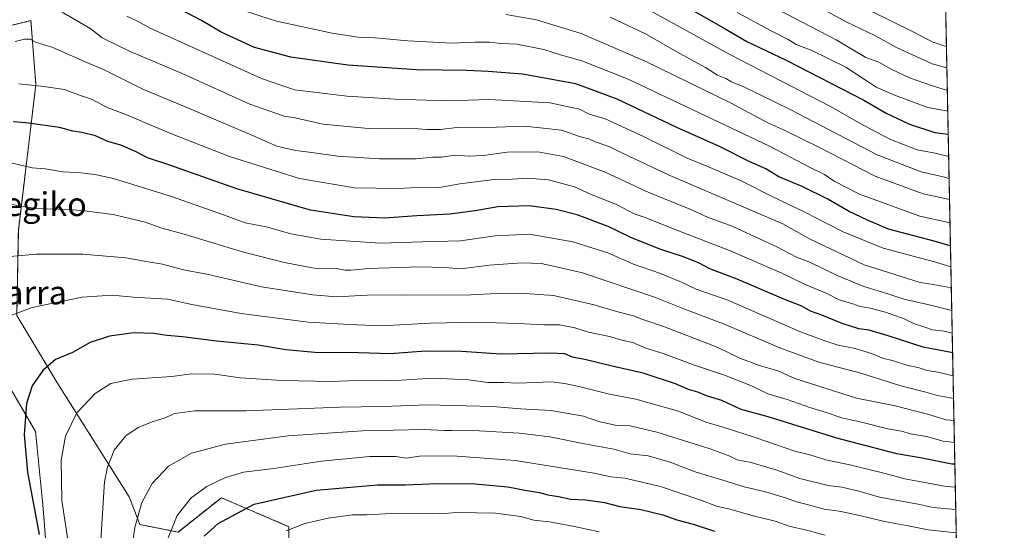
# Model space of a CAD drawing. Units: metres. Extents: x 634066 to 637500, y 4764386 to 4766905.
# Drawn here: x 637168 to 637500, y 4765319 to 4765491 of the extents above; entities that cross this region are included whole.
import ezdxf
from ezdxf.enums import TextEntityAlignment as Align

# ---------------------------------------------------------------- set-up
doc = ezdxf.new("R2010")
doc.units = ezdxf.units.M
doc.header["$MEASUREMENT"] = 0
doc.linetypes.add('TRAZOS', pattern=[0.75, 0.5, -0.25])
for name, color, linetype, lineweight in [('Arbolado forestal', 92, 'TRAZOS', 0), ('Arbolado forestal CxS', 92, 'Continuous', 0), ('Comarca CxS', 133, 'Continuous', 0), ('Comunidad Autónoma CxS', 142, 'Continuous', 0), ('Curva de nivel maestra', 36, 'Continuous', 30), ('Curva de nivel normal', 36, 'Continuous', 0), ('Espacio natural protegido CxS', 2, 'Continuous', 0), ('Municipio CxS', 142, 'Continuous', 0), ('Pastizal CxS', 92, 'Continuous', 0), ('Provincia CxS', 1, 'Continuous', 0), ('Texto cartográfico', 19, 'Continuous', 0)]:
    doc.layers.add(name, color=color, linetype=linetype, lineweight=lineweight)
doc.styles.add('Arial', font='txt', dxfattribs={"height": 0.2})

# ---------------------------------------------------------------- blocks, each defined once
blk = doc.blocks.new('*U150')
at = {"layer": 'Arbolado forestal CxS', "color": 92, "linetype": 'Continuous', "lineweight": 0}
for points in [[(637473.66, 4765810.97, 887.04), (637484.67, 4765263.89, 1198.5)], [(637258.14, 4765288.71, 1189.26), (637258.52, 4765320.52, 1179.33), (637235.71, 4765330.28, 1172.07), (637221.09, 4765318.7, 1171.12), (637208.25, 4765321.26, 1165.44), (637204.62, 4765330.62, 1163.07), (637180.21, 4765369.31, 1151.34), (637166.72, 4765391.73, 1144.99), (637167.25, 4765420.37, 1137.39), (637173.15, 4765469.62, 1119.51), (637171.48, 4765491.16, 1112.28), (637157.71, 4765487.89, 1113.94), (637138.21, 4765475.88, 1120.08), (637127.71, 4765442.86, 1128.92), (637126.53, 4765420.94, 1130.13), (637139.25, 4765394.21, 1136.61), (637156.42, 4765381.06, 1144.5), (637173.04, 4765352.61, 1151.45), (637175.5, 4765327.94, 1151.59), (637177.08, 4765308.3, 1150.01)]]:
    blk.add_polyline3d(points, dxfattribs=at)
blk = doc.blocks.new('*U152')
at = {"layer": 'Pastizal CxS', "color": 92, "linetype": 'Continuous', "lineweight": 0}
blk.add_polyline3d([(637177.08, 4765308.3, 1150.01), (637175.5, 4765327.94, 1151.59), (637173.04, 4765352.61, 1151.45), (637156.42, 4765381.06, 1144.5), (637139.25, 4765394.21, 1136.61), (637126.53, 4765420.94, 1130.13), (637127.71, 4765442.86, 1128.92), (637138.21, 4765475.88, 1120.08), (637157.71, 4765487.89, 1113.94), (637171.48, 4765491.16, 1112.28), (637173.15, 4765469.62, 1119.51), (637167.25, 4765420.37, 1137.39), (637166.72, 4765391.73, 1144.99), (637180.21, 4765369.31, 1151.34), (637204.62, 4765330.62, 1163.07), (637208.25, 4765321.26, 1165.44), (637208.25, 4765321.26, 1165.44), (637221.09, 4765318.7, 1171.12), (637235.71, 4765330.28, 1172.07), (637258.52, 4765320.52, 1179.33), (637258.14, 4765288.71, 1189.26)], dxfattribs=at)
blk = doc.blocks.new('*U171')
at = {"layer": 'Curva de nivel normal', "color": 36, "linetype": 'Continuous', "lineweight": 0}
blk.add_polyline3d([(637481.468, 4765422.9805, 1095), (637471.28, 4765425.26, 1095), (637450.96, 4765432.66, 1095), (637442.41, 4765437.02, 1095), (637439.08, 4765439.32, 1095), (637434.3, 4765441.68, 1095), (637420.56, 4765448.79, 1095), (637372.87, 4765471.48, 1095), (637357.3, 4765477.6, 1095), (637350.05, 4765479.59, 1095), (637344.5, 4765481.38, 1095), (637335.36, 4765483.23, 1095), (637329.94, 4765483.48, 1095), (637326.24, 4765483.95, 1095), (637321.3, 4765483.91, 1095), (637313.45, 4765483.53, 1095), (637298.56, 4765484.31, 1095), (637287.54, 4765485.34, 1095), (637282.56, 4765485.52, 1095), (637273.12, 4765486.95, 1095), (637254.31, 4765491, 1095), (637237.46, 4765496.39, 1095)], dxfattribs=at)
blk = doc.blocks.new('*U174')
at = {"layer": 'Curva de nivel normal', "color": 36, "linetype": 'Continuous', "lineweight": 0}
blk.add_polyline3d([(637482.51, 4765371.37, 1130), (637477.34, 4765372.62, 1130), (637473.7, 4765373.14, 1130), (637471.04, 4765374.12, 1130), (637466.92, 4765375.03, 1130), (637462.03, 4765376.6, 1130), (637458.99, 4765377.22, 1130), (637455.01, 4765378.89, 1130), (637449.42, 4765380.66, 1130), (637443.76, 4765381.77, 1130), (637439.55, 4765383.07, 1130), (637431, 4765386.28, 1130), (637406.52, 4765396.96, 1130), (637395.83, 4765400.63, 1130), (637390.86, 4765402.98, 1130), (637383.8, 4765405.89, 1130), (637374.7, 4765409.09, 1130), (637366.06, 4765412.85, 1130), (637354.24, 4765416.58, 1130), (637339.62, 4765419.14, 1130), (637328, 4765418.55, 1130), (637316.36, 4765416.86, 1130), (637303.68, 4765416.57, 1130), (637289.22, 4765416.12, 1130), (637269.21, 4765417.51, 1130), (637259.1, 4765419.31, 1130), (637250.77, 4765421.65, 1130), (637243.77, 4765422.93, 1130), (637236.74, 4765425.55, 1130), (637218.84, 4765431.85, 1130), (637199.31, 4765437.98, 1130), (637193.02, 4765439.24, 1130), (637188.32, 4765439.86, 1130), (637182.3, 4765440.17, 1130), (637176.28, 4765441.2, 1130), (637171.88, 4765441.52, 1130), (637169.11, 4765442.24, 1130), (637164.26, 4765443.34, 1130)], dxfattribs=at)
blk = doc.blocks.new('*U198')
at = {"layer": 'Curva de nivel normal', "color": 36, "linetype": 'Continuous', "lineweight": 0}
blk.add_polyline3d([(637166.22, 4765484.09, 1115), (637169.28, 4765484.91, 1115), (637171.27, 4765484.91, 1115), (637173.02, 4765483.93, 1115), (637178.93, 4765482.14, 1115), (637189.59, 4765477.37, 1115), (637196.36, 4765474.44, 1115), (637209.19, 4765468.05, 1115), (637224.59, 4765461.67, 1115), (637246.8, 4765452.2, 1115), (637254.44, 4765448.86, 1115), (637260.8, 4765447.34, 1115), (637266.17, 4765446.67, 1115), (637274.98, 4765445.41, 1115), (637289.08, 4765444.55, 1115), (637301.42, 4765444.61, 1115), (637307.03, 4765445.18, 1115), (637309.97, 4765445.1, 1115), (637314.52, 4765445.75, 1115), (637319.29, 4765445.5, 1115), (637324.11, 4765445.71, 1115), (637332.14, 4765446.77, 1115), (637342.48, 4765446.9, 1115), (637351.12, 4765445.38, 1115), (637365.13, 4765440.06, 1115), (637379.85, 4765433.23, 1115), (637393.43, 4765427.71, 1115), (637399.7, 4765424.94, 1115), (637408.03, 4765421.91, 1115), (637423.27, 4765414.83, 1115), (637429.63, 4765411.43, 1115), (637434.45, 4765409.64, 1115), (637443.4, 4765405.22, 1115), (637452.38, 4765401.48, 1115), (637458.36, 4765399.72, 1115), (637466.36, 4765397.12, 1115), (637473.94, 4765395.5, 1115), (637482.06, 4765393.46, 1115)], dxfattribs=at)
blk = doc.blocks.new('*U199')
at = {"layer": 'Curva de nivel normal', "color": 36, "linetype": 'Continuous', "lineweight": 0}
blk.add_polyline3d([(637436.14, 4765496.35, 1060), (637446.63, 4765490.62, 1060), (637456.09, 4765486.1, 1060), (637463.4, 4765482.13, 1060), (637475.42, 4765476.57, 1060), (637480.42, 4765475.27, 1060)], dxfattribs=at)
blk = doc.blocks.new('*U201')
at = {"layer": 'Curva de nivel normal', "color": 36, "linetype": 'Continuous', "lineweight": 0}
blk.add_polyline3d([(637366.81, 4765492.35, 1085), (637378.8, 4765486.67, 1085), (637390.08, 4765480.17, 1085), (637398.98, 4765475.38, 1085), (637403.03, 4765472.79, 1085), (637405.87, 4765471.67, 1085), (637407.7, 4765470.58, 1085), (637411.96, 4765468.87, 1085), (637427.56, 4765461.2, 1085), (637456.91, 4765445.96, 1085), (637471.68, 4765440.19, 1085), (637479.17, 4765438.47, 1085), (637481.1679, 4765437.8976, 1085)], dxfattribs=at)
blk = doc.blocks.new('*U202')
at = {"layer": 'Curva de nivel normal', "color": 36, "linetype": 'Continuous', "lineweight": 0}
blk.add_polyline3d([(637417.81, 4765497.86, 1065), (637443.04, 4765484.65, 1065), (637453.1, 4765478.72, 1065), (637457.4, 4765477.13, 1065), (637461.64, 4765474.76, 1065), (637467.73, 4765471.86, 1065), (637475.58, 4765469.14, 1065), (637480.57, 4765467.55, 1065)], dxfattribs=at)
blk = doc.blocks.new('*U205')
at = {"layer": 'Curva de nivel normal', "color": 36, "linetype": 'Continuous', "lineweight": 0}
blk.add_polyline3d([(637481.91, 4765401.025, 1110), (637475.76, 4765402.15, 1110), (637471.43, 4765402.88, 1110), (637467.1, 4765404.24, 1110), (637452.49, 4765408.87, 1110), (637434.23, 4765417.53, 1110), (637425.06, 4765422.62, 1110), (637386.76, 4765439.02, 1110), (637370.94, 4765446.42, 1110), (637366.69, 4765448.57, 1110), (637361.8, 4765450.35, 1110), (637359.65, 4765451.29, 1110), (637356.84, 4765452.01, 1110), (637350.44, 4765454.26, 1110), (637338.11, 4765455.57, 1110), (637322.11, 4765455.04, 1110), (637315.12, 4765455.08, 1110), (637309.67, 4765454.4, 1110), (637305, 4765454.43, 1110), (637299.34, 4765454.9, 1110), (637285.31, 4765454.8, 1110), (637269.88, 4765456.29, 1110), (637260.58, 4765458.36, 1110), (637256.86, 4765458.94, 1110), (637245.35, 4765463.01, 1110), (637222.51, 4765473.34, 1110), (637204.9, 4765480.76, 1110), (637195.53, 4765485.38, 1110), (637191.64, 4765488.44, 1110), (637181.97, 4765494.04, 1110)], dxfattribs=at)
blk = doc.blocks.new('*U214')
at = {"layer": 'Curva de nivel normal', "color": 36, "linetype": 'Continuous', "lineweight": 0}
blk.add_polyline3d([(637480.27, 4765482.43, 1055), (637480.1, 4765482.45, 1055), (637475.43, 4765484, 1055), (637469.3, 4765487.32, 1055), (637454.41, 4765494.55, 1055)], dxfattribs=at)
blk = doc.blocks.new('*U217')
at = {"layer": 'Curva de nivel normal', "color": 36, "linetype": 'Continuous', "lineweight": 0}
blk.add_polyline3d([(637409.69, 4765493.91, 1070), (637421.15, 4765487.7, 1070), (637426.88, 4765484.76, 1070), (637429.54, 4765483.09, 1070), (637434.62, 4765481.17, 1070), (637446.26, 4765475.49, 1070), (637453.56, 4765470.78, 1070), (637456.5, 4765468.7, 1070), (637463.07, 4765465.96, 1070), (637474, 4765461.9, 1070), (637480.71, 4765460.68, 1070)], dxfattribs=at)
blk = doc.blocks.new('*U220')
at = {"layer": 'Curva de nivel normal', "color": 36, "linetype": 'Continuous', "lineweight": 0}
blk.add_polyline3d([(637331.7, 4765493.24, 1090), (637342.03, 4765491.43, 1090), (637357.01, 4765486.88, 1090), (637378.64, 4765477.51, 1090), (637407.4, 4765463.41, 1090), (637420.2, 4765456.59, 1090), (637425.32, 4765454.34, 1090), (637437.45, 4765448.42, 1090), (637456.18, 4765438.67, 1090), (637472.43, 4765432.81, 1090), (637481.31, 4765430.86, 1090)], dxfattribs=at)
blk = doc.blocks.new('*U226')
at = {"layer": 'Curva de nivel normal', "color": 36, "linetype": 'Continuous', "lineweight": 0}
blk.add_polyline3d([(637481.77, 4765408.15, 1105), (637476.23, 4765409.79, 1105), (637458.91, 4765414.47, 1105), (637445.4, 4765419.96, 1105), (637432.31, 4765426.64, 1105), (637421.46, 4765431.82, 1105), (637410.77, 4765437.3, 1105), (637399.46, 4765442.12, 1105), (637392.78, 4765444.84, 1105), (637378.1, 4765452.14, 1105), (637365.1, 4765458, 1105), (637359.77, 4765459.65, 1105), (637356.44, 4765461.26, 1105), (637346.45, 4765463.46, 1105), (637326.14, 4765464.58, 1105), (637311.79, 4765464.15, 1105), (637294.3, 4765464.73, 1105), (637278.11, 4765465.7, 1105), (637260.33, 4765467.87, 1105), (637249.28, 4765471.69, 1105), (637211.74, 4765488.6, 1105), (637207.46, 4765491.04, 1105), (637203.78, 4765492.62, 1105)], dxfattribs=at)
blk = doc.blocks.new('*U230')
at = {"layer": 'Curva de nivel normal', "color": 36, "linetype": 'Continuous', "lineweight": 0}
blk.add_polyline3d([(637482.81, 4765356.35, 1140), (637480.1, 4765356.52, 1140), (637473.89, 4765358.43, 1140), (637462.51, 4765361.36, 1140), (637449.88, 4765363.84, 1140), (637429.1, 4765370.47, 1140), (637423.43, 4765373.03, 1140), (637417.17, 4765374.86, 1140), (637410.54, 4765377.37, 1140), (637402.87, 4765381.1, 1140), (637385.17, 4765387.94, 1140), (637377.83, 4765390.35, 1140), (637374.75, 4765391.62, 1140), (637369, 4765393.09, 1140), (637361.42, 4765395.36, 1140), (637347.78, 4765398.49, 1140), (637336.49, 4765399.29, 1140), (637328.55, 4765399.18, 1140), (637319.85, 4765398.65, 1140), (637296.7, 4765398.6, 1140), (637286.9, 4765398.74, 1140), (637274.56, 4765398.04, 1140), (637266.53, 4765398.75, 1140), (637249.25, 4765401.37, 1140), (637231.39, 4765405.59, 1140), (637222.9, 4765407.16, 1140), (637215.89, 4765408.99, 1140), (637210.31, 4765409.92, 1140), (637203.55, 4765411.18, 1140), (637188.98, 4765412.46, 1140), (637173.42, 4765412.4, 1140), (637164.46, 4765411.63, 1140)], dxfattribs=at)
blk = doc.blocks.new('*U238')
at = {"layer": 'Curva de nivel normal', "color": 36, "linetype": 'Continuous', "lineweight": 0}
blk.add_polyline3d([(637482.66, 4765363.77, 1135), (637480.92, 4765364.13, 1135), (637477.19, 4765364.76, 1135), (637473.32, 4765365.89, 1135), (637464.81, 4765367.98, 1135), (637451.32, 4765372.3, 1135), (637437.18, 4765376.02, 1135), (637424.08, 4765380.8, 1135), (637405.08, 4765388.91, 1135), (637392.2, 4765393.76, 1135), (637382.14, 4765397.78, 1135), (637357.47, 4765406.09, 1135), (637347.69, 4765408.42, 1135), (637343.54, 4765409.3, 1135), (637337.01, 4765409.54, 1135), (637326, 4765408.76, 1135), (637316.48, 4765407.43, 1135), (637311.12, 4765407.89, 1135), (637302.55, 4765408.2, 1135), (637285.5, 4765407.61, 1135), (637279.45, 4765406.98, 1135), (637277.42, 4765407.03, 1135), (637274.45, 4765407.56, 1135), (637268.45, 4765407.48, 1135), (637264.5, 4765408.2, 1135), (637257, 4765409.6, 1135), (637243.17, 4765413.1, 1135), (637223.17, 4765419.14, 1135), (637215.63, 4765421.23, 1135), (637210.04, 4765423.2, 1135), (637199.24, 4765425.76, 1135), (637190.46, 4765426.92, 1135), (637184.67, 4765427.53, 1135), (637172.93, 4765427.84, 1135), (637158.79, 4765430.31, 1135)], dxfattribs=at)
blk = doc.blocks.new('*U241')
at = {"layer": 'Curva de nivel normal', "color": 36, "linetype": 'Continuous', "lineweight": 0}
blk.add_polyline3d([(637482.22, 4765385.79, 1120), (637479.5, 4765386.4, 1120), (637475.54, 4765386.91, 1120), (637473.01, 4765387.82, 1120), (637469.5, 4765388.88, 1120), (637466.04, 4765390.59, 1120), (637459.7, 4765392.84, 1120), (637454.03, 4765394.32, 1120), (637451.12, 4765394.72, 1120), (637448.69, 4765395.63, 1120), (637444.12, 4765397.02, 1120), (637440.1, 4765399, 1120), (637432.43, 4765402.29, 1120), (637424.76, 4765406.04, 1120), (637407.1, 4765413.66, 1120), (637387.84, 4765421.03, 1120), (637378.69, 4765424.76, 1120), (637374.88, 4765425.98, 1120), (637368.92, 4765429.19, 1120), (637360.48, 4765432.59, 1120), (637354.81, 4765435.11, 1120), (637346.09, 4765437.44, 1120), (637339.04, 4765438.07, 1120), (637333.95, 4765437.66, 1120), (637327.7, 4765437.57, 1120), (637316.08, 4765436.12, 1120), (637308.59, 4765434.79, 1120), (637302.05, 4765434.92, 1120), (637295.01, 4765434.55, 1120), (637280.63, 4765434.84, 1120), (637262.01, 4765437.97, 1120), (637238.5, 4765445.38, 1120), (637218.34, 4765453.22, 1120), (637203.51, 4765459.51, 1120), (637197.17, 4765461.88, 1120), (637191.97, 4765464.72, 1120), (637187.5, 4765466.17, 1120), (637182.79, 4765467.9, 1120), (637175.79, 4765468.96, 1120), (637167.46, 4765469.86, 1120)], dxfattribs=at)
blk = doc.blocks.new('*U249')
at = {"layer": 'Curva de nivel normal', "color": 36, "linetype": 'Continuous', "lineweight": 0}
blk.add_polyline3d([(637379.24, 4765495.13, 1080), (637407.14, 4765479.77, 1080), (637441.14, 4765462.22, 1080), (637452.38, 4765455.77, 1080), (637461.1, 4765451.16, 1080), (637470.35, 4765447.59, 1080), (637476.43, 4765446.48, 1080), (637481.02, 4765445.37, 1080)], dxfattribs=at)
blk = doc.blocks.new('*U261')
at = {"layer": 'Curva de nivel maestra', "color": 36, "linetype": 'Continuous', "lineweight": 30}
blk.add_polyline3d([(637391.74, 4765496.26, 1075), (637405.1, 4765488.74, 1075), (637412.97, 4765484.08, 1075), (637426.21, 4765477.87, 1075), (637452.39, 4765464.4, 1075), (637459.89, 4765459.94, 1075), (637467.83, 4765456.21, 1075), (637476.33, 4765453.43, 1075), (637480.87, 4765452.92, 1075)], dxfattribs=at)
blk = doc.blocks.new('*U263')
at = {"layer": 'Curva de nivel maestra', "color": 36, "linetype": 'Continuous', "lineweight": 30}
blk.add_polyline3d([(637482.35, 4765379.11, 1125), (637472.36, 4765381.09, 1125), (637460.63, 4765384.89, 1125), (637454.13, 4765386.78, 1125), (637450.67, 4765387.22, 1125), (637445.07, 4765389.07, 1125), (637438.24, 4765391.85, 1125), (637434.36, 4765393.22, 1125), (637431.43, 4765394.84, 1125), (637425.37, 4765397.26, 1125), (637409.69, 4765404.01, 1125), (637400.47, 4765407.45, 1125), (637396.86, 4765409.39, 1125), (637391.6, 4765411.54, 1125), (637383.6, 4765414.15, 1125), (637373.78, 4765418.08, 1125), (637366.18, 4765421.76, 1125), (637355.68, 4765425.65, 1125), (637348.63, 4765427.52, 1125), (637339.49, 4765428.72, 1125), (637328.98, 4765428.43, 1125), (637321.33, 4765426.98, 1125), (637312.75, 4765425.89, 1125), (637301.68, 4765425.32, 1125), (637290.68, 4765424.61, 1125), (637280.34, 4765425.02, 1125), (637265.78, 4765427.2, 1125), (637240.93, 4765434.45, 1125), (637218.33, 4765442.44, 1125), (637210.79, 4765444.88, 1125), (637207, 4765446.97, 1125), (637201.78, 4765449.22, 1125), (637197.46, 4765450.41, 1125), (637193.25, 4765452.3, 1125), (637188.61, 4765453.49, 1125), (637185.58, 4765453.84, 1125), (637181.13, 4765455.12, 1125), (637169.82, 4765456.65, 1125), (637165.47, 4765457.01, 1125)], dxfattribs=at)
blk = doc.blocks.new('*U272')
at = {"layer": 'Curva de nivel maestra', "color": 36, "linetype": 'Continuous', "lineweight": 30}
blk.add_polyline3d([(637481.62, 4765415.19, 1100), (637481.46, 4765415.21, 1100), (637476.14, 4765416.85, 1100), (637460.75, 4765420.84, 1100), (637453.6, 4765423.83, 1100), (637447.2, 4765426.87, 1100), (637440.24, 4765431.01, 1100), (637431.56, 4765435.25, 1100), (637423.76, 4765438.5, 1100), (637419.29, 4765441.23, 1100), (637413.94, 4765443.52, 1100), (637403.68, 4765448.76, 1100), (637389.37, 4765455.17, 1100), (637369.2, 4765464.71, 1100), (637355.3, 4765469.82, 1100), (637337.27, 4765473.16, 1100), (637325.68, 4765474.04, 1100), (637318.52, 4765474.4, 1100), (637301.5, 4765474.54, 1100), (637278.31, 4765476.17, 1100), (637259.12, 4765478.82, 1100), (637246.92, 4765482.15, 1100), (637235.69, 4765487.32, 1100), (637229.01, 4765491.2, 1100), (637219.86, 4765495.92, 1100)], dxfattribs=at)

msp = doc.modelspace()

# ---------------------------------------------------------------- linework, layer by layer
at = {"layer": 'Arbolado forestal', "color": 92, "linetype": 'TRAZOS', "lineweight": 0}
for points in [[(637473.66, 4765810.97, 887.04), (637473.95, 4765796.5, 876.38), (637477.33, 4765628.71, 956.31), (637477.36, 4765626.97, 957.35), (637484.67, 4765263.89, 1198.5)], [(637258.14, 4765288.71, 1189.26), (637258.52, 4765320.52, 1179.33), (637235.71, 4765330.28, 1172.07), (637221.09, 4765318.71, 1171.12), (637208.25, 4765321.26, 1165.44), (637204.62, 4765330.62, 1163.07), (637180.21, 4765369.31, 1151.34), (637166.72, 4765391.73, 1144.99), (637167.25, 4765420.37, 1137.39), (637173.15, 4765469.62, 1119.51), (637171.48, 4765491.16, 1112.28), (637157.71, 4765487.89, 1113.94), (637138.21, 4765475.88, 1120.08), (637127.71, 4765442.86, 1128.92), (637126.53, 4765420.94, 1130.13), (637139.25, 4765394.21, 1136.61), (637156.42, 4765381.06, 1144.5), (637173.04, 4765352.62, 1151.45), (637175.5, 4765327.94, 1151.59), (637177.08, 4765308.3, 1150.01)]]:
    msp.add_polyline3d(points, dxfattribs=at)
at = {"layer": 'Comarca CxS', "color": 133, "linetype": 'Continuous', "lineweight": 0}
for points in [[(634452.81, 4766767.78, 1189.74), (637453.22, 4766827.23, 981.07), (637453.22, 4766827.23, 981.07), (637491.5, 4764924.27, 1180.77), (637499.76, 4764513.66, 1053.12), (637141.59, 4764506.56, 1130.94), (636202, 4764487.95, 1126.12), (634882.36, 4764461.81, 967.02)], [(634452.81, 4766767.78, 1189.74), (637453.22, 4766827.23, 981.07), (637453.22, 4766827.23, 981.07), (637491.5, 4764924.27, 1180.77), (637499.76, 4764513.66, 1053.11), (637141.59, 4764506.56, 1130.94), (636202, 4764487.95, 1126.12), (634882.36, 4764461.81, 967.02)]]:
    msp.add_polyline3d(points, dxfattribs=at)
at = {"layer": 'Comunidad Autónoma CxS', "color": 142, "linetype": 'Continuous', "lineweight": 0}
for points in [[(634452.81, 4766767.78, 1189.74), (637453.22, 4766827.23, 981.07), (637453.22, 4766827.23, 981.07), (637499.76, 4764513.66, 1053.12), (634104.53, 4764446.4, 995.81)], [(634452.81, 4766767.78, 1189.74), (637453.22, 4766827.23, 981.07), (637453.22, 4766827.23, 981.07), (637499.76, 4764513.66, 1053.11), (634104.53, 4764446.4, 995.81)]]:
    msp.add_polyline3d(points, dxfattribs=at)
at = {"layer": 'Curva de nivel maestra', "color": 36, "linetype": 'Continuous', "lineweight": 30}
for points in [[(637483.11, 4765341.55, 1150), (637482.06, 4765341.64, 1150), (637472.08, 4765343.65, 1150), (637463.56, 4765345.13, 1150), (637443.24, 4765350.33, 1150), (637420.13, 4765357.52, 1150), (637411.01, 4765360.08, 1150), (637404.5, 4765363.05, 1150), (637399.7, 4765364.58, 1150), (637396.38, 4765365.85, 1150), (637393.26, 4765366.82, 1150), (637388.89, 4765368.74, 1150), (637377.98, 4765372.29, 1150), (637367.48, 4765374.64, 1150), (637358.7, 4765376.83, 1150), (637354.12, 4765377.68, 1150), (637351.58, 4765378.8, 1150), (637346.51, 4765379.07, 1150), (637330.02, 4765378.73, 1150), (637316.66, 4765379.55, 1150), (637304.51, 4765379.69, 1150), (637292.68, 4765378.79, 1150), (637282, 4765379.1, 1150), (637267.2, 4765379.25, 1150), (637257.46, 4765380.16, 1150), (637248.12, 4765381.71, 1150), (637234.1, 4765383.08, 1150), (637222.66, 4765384.53, 1150), (637217.27, 4765384.95, 1150), (637212.93, 4765385.7, 1150), (637206.18, 4765385.85, 1150), (637197.97, 4765384.8, 1150), (637191.46, 4765382.61, 1150), (637185.46, 4765379.29, 1150), (637179.79, 4765376.95, 1150), (637175.46, 4765373.24, 1150), (637171.85, 4765368, 1150), (637169.95, 4765362.04, 1150), (637169.25, 4765351.44, 1150), (637170.37, 4765338.85, 1150), (637174.28, 4765317.93, 1150)], [(637229.91, 4765317.38, 1175), (637234.64, 4765321.6, 1175), (637246.8, 4765328.1, 1175), (637267.71, 4765332.82, 1175), (637288.35, 4765334.65, 1175), (637297.77, 4765334.66, 1175), (637308.22, 4765335.1, 1175), (637321.18, 4765334.92, 1175), (637332.36, 4765333.96, 1175), (637338.76, 4765332.71, 1175), (637343.02, 4765332.08, 1175), (637345.77, 4765331.21, 1175), (637349.44, 4765330.75, 1175), (637353.58, 4765329.82, 1175), (637358.68, 4765329.63, 1175), (637364.92, 4765328.71, 1175), (637370.04, 4765327.38, 1175), (637377.15, 4765326.32, 1175), (637384.64, 4765324.5, 1175), (637389.32, 4765322.79, 1175), (637394.84, 4765321.4, 1175), (637402.07, 4765319.04, 1175)]]:
    msp.add_polyline3d(points, dxfattribs=at)
at = {"layer": 'Curva de nivel normal', "color": 36, "linetype": 'Continuous', "lineweight": 0}
for points in [[(637163.26, 4765391.16, 1145), (637171.92, 4765394.47, 1145), (637188.82, 4765397.89, 1145), (637198.85, 4765398.64, 1145), (637206.01, 4765397.93, 1145), (637217.6, 4765397.21, 1145), (637225.7, 4765395.4, 1145), (637242.38, 4765392.36, 1145), (637264.96, 4765389.49, 1145), (637278.9, 4765388.72, 1145), (637289.7, 4765388.22, 1145), (637306.13, 4765389.12, 1145), (637322.52, 4765389.54, 1145), (637328.52, 4765389.24, 1145), (637335.79, 4765389.09, 1145), (637344.44, 4765388.55, 1145), (637349.77, 4765388.59, 1145), (637354.97, 4765387.56, 1145), (637359.57, 4765386.14, 1145), (637366.64, 4765384.6, 1145), (637371.22, 4765383.29, 1145), (637374.49, 4765382.58, 1145), (637378.87, 4765380.73, 1145), (637384.66, 4765378.88, 1145), (637394.99, 4765375.11, 1145), (637405.41, 4765371.67, 1145), (637414.45, 4765367.98, 1145), (637419.96, 4765365.32, 1145), (637426.52, 4765363.43, 1145), (637434.15, 4765360.72, 1145), (637439.73, 4765359.08, 1145), (637445.01, 4765357.22, 1145), (637452, 4765355.69, 1145), (637460.5, 4765353.48, 1145), (637465.11, 4765352.7, 1145), (637468.12, 4765351.87, 1145), (637473.53, 4765350.93, 1145), (637479.12, 4765349.4, 1145), (637482.96, 4765348.87, 1145)], [(637183.9, 4765316.11, 1155), (637181.88, 4765329.34, 1155), (637181.68, 4765343, 1155), (637183.16, 4765351, 1155), (637186.92, 4765358.86, 1155), (637193.11, 4765365.43, 1155), (637198.49, 4765368.77, 1155), (637205.64, 4765370.32, 1155), (637218.99, 4765371.18, 1155), (637225.59, 4765372.02, 1155), (637233.56, 4765371.93, 1155), (637242.08, 4765370.76, 1155), (637256.12, 4765369.82, 1155), (637273.12, 4765369.5, 1155), (637283.51, 4765369.88, 1155), (637293.01, 4765369.76, 1155), (637307.02, 4765370.62, 1155), (637319.19, 4765370.06, 1155), (637325.63, 4765369.13, 1155), (637330.77, 4765369.12, 1155), (637335.77, 4765368.93, 1155), (637347.06, 4765369.34, 1155), (637351.45, 4765368.79, 1155), (637356.27, 4765367.8, 1155), (637366.66, 4765365.25, 1155), (637375.47, 4765363.48, 1155), (637389.85, 4765359.51, 1155), (637399.14, 4765355.82, 1155), (637404.98, 4765354.08, 1155), (637416.1, 4765350.53, 1155), (637429.12, 4765345.95, 1155), (637434.21, 4765344.74, 1155), (637439.6, 4765343.08, 1155), (637447.64, 4765341.37, 1155), (637459.57, 4765338.45, 1155), (637466.18, 4765336.62, 1155), (637473.52, 4765335.35, 1155), (637480.11, 4765334.02, 1155), (637483.26, 4765333.85, 1155)], [(637194.8, 4765312.34, 1160), (637196.34, 4765335.63, 1160), (637197.31, 4765340.58, 1160), (637199.57, 4765346.28, 1160), (637203.46, 4765351.16, 1160), (637207.64, 4765353.93, 1160), (637212.38, 4765355.89, 1160), (637216.41, 4765357.14, 1160), (637219.98, 4765358.67, 1160), (637226.79, 4765359.63, 1160), (637244.12, 4765359.59, 1160), (637275.78, 4765360.85, 1160), (637290.29, 4765361.04, 1160), (637305.13, 4765361.64, 1160), (637327.28, 4765361.04, 1160), (637336.63, 4765360.27, 1160), (637346.85, 4765359.7, 1160), (637357.79, 4765357.77, 1160), (637363.02, 4765356.01, 1160), (637368.54, 4765354.76, 1160), (637373.54, 4765354.52, 1160), (637382.52, 4765352.45, 1160), (637400.57, 4765346.78, 1160), (637407.19, 4765344.33, 1160), (637409.64, 4765343.06, 1160), (637414.4, 4765342.21, 1160), (637423.1, 4765339.57, 1160), (637430.76, 4765336.72, 1160), (637440.37, 4765334.41, 1160), (637444.96, 4765333.86, 1160), (637450.67, 4765332.51, 1160), (637457.69, 4765330.51, 1160), (637470.76, 4765328.16, 1160), (637475.76, 4765326.98, 1160), (637483.41, 4765326.27, 1160)], [(637204.98, 4765309.36, 1165), (637206.51, 4765320.21, 1165), (637208.85, 4765328.67, 1165), (637212.37, 4765335.04, 1165), (637217.89, 4765340.91, 1165), (637225.68, 4765345.3, 1165), (637237.07, 4765348.38, 1165), (637258.28, 4765351.18, 1165), (637283.18, 4765352.87, 1165), (637304.08, 4765353.31, 1165), (637311, 4765352.96, 1165), (637313.44, 4765352.99, 1165), (637315.28, 4765352.83, 1165), (637320.74, 4765352.96, 1165), (637336.09, 4765352.02, 1165), (637346.46, 4765350.84, 1165), (637358.2, 4765348.46, 1165), (637368.07, 4765346.63, 1165), (637373.61, 4765345.13, 1165), (637379.67, 4765344.42, 1165), (637387.11, 4765342.3, 1165), (637395.48, 4765339.04, 1165), (637404.48, 4765336.37, 1165), (637412.07, 4765333.97, 1165), (637419.19, 4765332.26, 1165), (637426.34, 4765330.17, 1165), (637429.64, 4765328.85, 1165), (637433.28, 4765327.98, 1165), (637438.98, 4765326.42, 1165), (637444.01, 4765325.76, 1165), (637451.08, 4765324.34, 1165), (637459.35, 4765322.32, 1165), (637466.79, 4765320.96, 1165), (637474.1, 4765319.43, 1165), (637483.57, 4765318.46, 1165)], [(637216.62, 4765314, 1170), (637220.78, 4765324.26, 1170), (637225.51, 4765330.24, 1170), (637230.82, 4765334.04, 1170), (637237.12, 4765337.15, 1170), (637243.21, 4765338.87, 1170), (637253.44, 4765340.16, 1170), (637269.52, 4765342.64, 1170), (637285.77, 4765344.15, 1170), (637294.51, 4765344.16, 1170), (637298.02, 4765343.68, 1170), (637302.51, 4765344.26, 1170), (637313.78, 4765344.42, 1170), (637334.78, 4765342.8, 1170), (637361.43, 4765338.59, 1170), (637367.08, 4765337.31, 1170), (637371.81, 4765336.84, 1170), (637383.82, 4765334.02, 1170), (637397.09, 4765329.6, 1170), (637403.06, 4765327.28, 1170), (637406.87, 4765326.57, 1170), (637415.06, 4765324.2, 1170), (637422.5, 4765322.43, 1170), (637427.51, 4765320.59, 1170), (637432.69, 4765319.48, 1170), (637439.36, 4765317.63, 1170)], [(637257.6, 4765319.14, 1180), (637263.82, 4765321.6, 1180), (637271.75, 4765323.44, 1180), (637279.98, 4765324.5, 1180), (637284.75, 4765324.51, 1180), (637293.05, 4765324.92, 1180), (637300.53, 4765324.82, 1180), (637305.32, 4765325.04, 1180), (637309.16, 4765324.83, 1180), (637315.38, 4765325.26, 1180), (637328.11, 4765325.12, 1180), (637336.68, 4765323.94, 1180), (637341.07, 4765322.69, 1180), (637346.35, 4765322.13, 1180), (637354.77, 4765320.64, 1180), (637363.11, 4765318.81, 1180)]]:
    msp.add_polyline3d(points, dxfattribs=at)
at = {"layer": 'Espacio natural protegido CxS', "color": 2, "linetype": 'Continuous', "lineweight": 0}
for points in [[(637453.22, 4766827.23, 981.07), (637499.76, 4764513.66, 1053.12)], [(637453.22, 4766827.23, 981.07), (637499.76, 4764513.66, 1053.12)], [(637453.22, 4766827.23, 981.07), (637499.76, 4764513.66, 1053.11)], [(637453.22, 4766827.23, 981.07), (637499.76, 4764513.66, 1053.11)]]:
    msp.add_polyline3d(points, dxfattribs=at)
at = {"layer": 'Municipio CxS', "color": 142, "linetype": 'Continuous', "lineweight": 0}
msp.add_polyline3d([(637453.22, 4766827.23, 981.07), (637491.5, 4764924.27, 1180.77)], dxfattribs=at)
msp.add_polyline3d([(637453.22, 4766827.23, 981.07), (637491.5, 4764924.27, 1180.77)], dxfattribs=at)
at = {"layer": 'Pastizal CxS', "color": 92, "linetype": 'Continuous', "lineweight": 0}
msp.add_polyline3d([(637258.14, 4765288.71, 1189.26), (637258.52, 4765320.52, 1179.33), (637235.71, 4765330.28, 1172.07), (637221.09, 4765318.71, 1171.12), (637208.25, 4765321.26, 1165.44), (637204.62, 4765330.62, 1163.07), (637180.21, 4765369.31, 1151.34), (637166.72, 4765391.73, 1144.99), (637167.25, 4765420.37, 1137.39), (637173.15, 4765469.62, 1119.51), (637171.48, 4765491.16, 1112.28), (637157.71, 4765487.89, 1113.94), (637138.21, 4765475.88, 1120.08), (637127.71, 4765442.86, 1128.92), (637126.53, 4765420.94, 1130.13), (637139.25, 4765394.21, 1136.61), (637156.42, 4765381.06, 1144.5), (637173.04, 4765352.62, 1151.45), (637175.5, 4765327.94, 1151.59), (637177.08, 4765308.3, 1150.01)], dxfattribs=at)
at = {"layer": 'Provincia CxS', "color": 1, "linetype": 'Continuous', "lineweight": 0}
for points in [[(634452.81, 4766767.78, 1189.74), (637453.22, 4766827.23, 981.07), (637453.22, 4766827.23, 981.07), (637499.76, 4764513.66, 1053.12), (634104.53, 4764446.4, 995.81)], [(634452.81, 4766767.78, 1189.74), (637453.22, 4766827.23, 981.07), (637453.22, 4766827.23, 981.07), (637499.76, 4764513.66, 1053.11), (634104.53, 4764446.4, 995.81)]]:
    msp.add_polyline3d(points, dxfattribs=at)

# ---------------------------------------------------------------- block references
at = {"layer": 'Arbolado forestal CxS', "color": 92, "linetype": 'Continuous', "lineweight": 0}
msp.add_blockref('*U150', (0, 0), dxfattribs=at)
at = {"layer": 'Curva de nivel maestra', "color": 36, "linetype": 'Continuous', "lineweight": 30}
for name in ['*U261', '*U272', '*U263']:
    msp.add_blockref(name, (0, 0), dxfattribs=at)
at = {"layer": 'Curva de nivel normal', "color": 36, "linetype": 'Continuous', "lineweight": 0}
for name in ['*U214', '*U199', '*U202', '*U217', '*U249', '*U201', '*U220', '*U171', '*U226', '*U205', '*U198', '*U241', '*U174', '*U238', '*U230']:
    msp.add_blockref(name, (0, 0), dxfattribs=at)
at = {"layer": 'Pastizal CxS', "color": 92, "linetype": 'Continuous', "lineweight": 0}
msp.add_blockref('*U152', (0, 0), dxfattribs=at)

# ---------------------------------------------------------------- texts
at = {"layer": 'Texto cartográfico', "color": 19, "linetype": 'Continuous', "lineweight": 0, "style": 'Arial'}
for s, p in [('Asundegiko', (637160.5, 4765429.26)), ('Bizkarra', (637162.54, 4765399.47))]:
    msp.add_text(s, height=8, dxfattribs=at).set_placement(p, align=Align.MIDDLE_CENTER)

doc.saveas('drawing.dxf')
